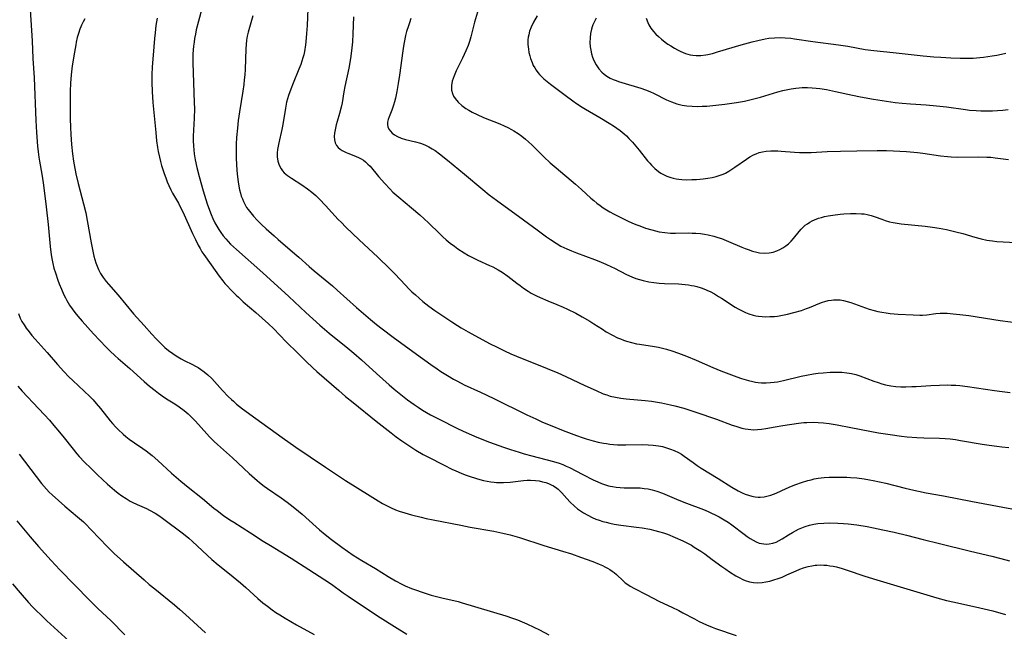
# Model space of a CAD drawing. Units: inches. Extents: x 2063837 to 2069137, y 264594 to 266531.
# Drawn here: x 2064919 to 2065098, y 265020 to 265131 of the extents above; entities that cross this region are included whole.
import ezdxf

# ---------------------------------------------------------------- set-up
doc = ezdxf.new("R2010")
doc.units = ezdxf.units.IN
doc.header["$MEASUREMENT"] = 0
doc.layers.add('c_06_T12S_R19E', color=211, linetype='Continuous')

msp = doc.modelspace()

# ---------------------------------------------------------------- linework, layer by layer
at = {"layer": 'c_06_T12S_R19E', "elevation": 912}
msp.add_lwpolyline([(2065033.1, 265131.48), (2065033.36, 265130.7), (2065033.58, 265130.26), (2065033.95, 265129.66), (2065034.4, 265129.08), (2065034.85, 265128.59), (2065035.35, 265128.12), (2065035.87, 265127.67), (2065036.55, 265127.14), (2065037.05, 265126.78), (2065037.56, 265126.44), (2065038.23, 265126.02), (2065038.8, 265125.71), (2065039.37, 265125.43), (2065040.23, 265125.08), (2065041.1, 265124.83), (2065041.54, 265124.75), (2065042.17, 265124.7), (2065043.03, 265124.72), (2065043.91, 265124.82), (2065044.27, 265124.89), (2065045.13, 265125.08), (2065046.06, 265125.34), (2065050.37, 265126.61), (2065052.35, 265127.15), (2065053.4, 265127.42), (2065054.69, 265127.7), (2065055.41, 265127.82), (2065056.42, 265127.92), (2065057.43, 265127.95), (2065058.37, 265127.91), (2065059.38, 265127.82), (2065060.06, 265127.73), (2065063.37, 265127.22), (2065068.03, 265126.63), (2065069.72, 265126.36), (2065072.9, 265125.79), (2065074.44, 265125.57), (2065077.98, 265125.25), (2065083.42, 265124.65), (2065085.4, 265124.46), (2065086.65, 265124.36), (2065088.48, 265124.24), (2065090.18, 265124.19), (2065091.62, 265124.19), (2065092.53, 265124.23), (2065093.74, 265124.33), (2065094.42, 265124.4), (2065095.95, 265124.62), (2065096.83, 265124.78), (2065097.7, 265124.95), (2065098.44, 265125.12)], dxfattribs=at)
at = {"layer": 'c_06_T12S_R19E'}
for points in [[(2064920.97, 265134.96, 934), (2064921.48, 265127.35, 934), (2064921.62, 265124.17, 934), (2064921.83, 265120.64, 934), (2064922.15, 265112.89, 934), (2064922.27, 265110.72, 934), (2064922.46, 265108.21, 934), (2064922.56, 265107.18, 934), (2064922.68, 265106.21, 934), (2064922.8, 265105.48, 934), (2064923.25, 265103.1, 934), (2064923.39, 265102.3, 934), (2064923.5, 265101.55, 934), (2064923.68, 265100.14, 934), (2064924.01, 265097.16, 934), (2064924.38, 265093.99, 934), (2064924.75, 265089.99, 934), (2064924.93, 265088.46, 934), (2064925.04, 265087.76, 934), (2064925.22, 265086.9, 934), (2064925.43, 265086.05, 934), (2064925.7, 265085.15, 934), (2064926.13, 265083.87, 934), (2064926.39, 265083.17, 934), (2064926.79, 265082.18, 934), (2064927.25, 265081.17, 934), (2064927.53, 265080.61, 934), (2064927.78, 265080.15, 934), (2064928.27, 265079.32, 934), (2064928.74, 265078.64, 934), (2064929.24, 265077.98, 934), (2064929.79, 265077.3, 934), (2064930.59, 265076.37, 934), (2064932.65, 265074.11, 934), (2064934.92, 265071.69, 934), (2064935.6, 265071, 934), (2064936.54, 265070.1, 934), (2064937.12, 265069.58, 934), (2064939.23, 265067.77, 934), (2064941.83, 265065.43, 934), (2064942.82, 265064.59, 934), (2064943.83, 265063.77, 934), (2064944.46, 265063.29, 934), (2064945.56, 265062.52, 934), (2064946.21, 265062.1, 934), (2064947.39, 265061.38, 934), (2064948.23, 265060.83, 934), (2064949.12, 265060.16, 934), (2064949.83, 265059.54, 934), (2064950.53, 265058.88, 934), (2064951.2, 265058.19, 934), (2064953.21, 265055.91, 934), (2064953.71, 265055.37, 934), (2064954.59, 265054.49, 934), (2064955.15, 265053.98, 934), (2064957.87, 265051.55, 934), (2064960.94, 265048.67, 934), (2064962.38, 265047.41, 934), (2064962.8, 265047.07, 934), (2064963.67, 265046.4, 934), (2064964.25, 265045.98, 934), (2064966.77, 265044.25, 934), (2064967.82, 265043.49, 934), (2064968.93, 265042.65, 934), (2064969.92, 265041.85, 934), (2064970.56, 265041.29, 934), (2064973.1, 265038.98, 934), (2064973.7, 265038.46, 934), (2064974.73, 265037.61, 934), (2064975.91, 265036.67, 934), (2064977.75, 265035.29, 934), (2064978.77, 265034.55, 934), (2064979.85, 265033.83, 934), (2064981.4, 265032.88, 934), (2064983.86, 265031.44, 934), (2064986.22, 265029.97, 934), (2064987.54, 265029.19, 934), (2064988.69, 265028.59, 934), (2064989.31, 265028.3, 934), (2064990.46, 265027.81, 934), (2064991.15, 265027.55, 934), (2064992.35, 265027.12, 934), (2064994.02, 265026.6, 934), (2064995.93, 265026.09, 934), (2064998.89, 265025.4, 934), (2064999.63, 265025.2, 934), (2065007.6, 265022.83, 934), (2065008.82, 265022.42, 934), (2065009.67, 265022.09, 934), (2065011.41, 265021.35, 934), (2065012.67, 265020.78, 934), (2065013.7, 265020.27, 934), (2065015.38, 265019.37, 934)], [(2064952.34, 265133.2, 928), (2064951.7, 265130.91, 928), (2064951.3, 265129.34, 928), (2064951.14, 265128.56, 928), (2064950.99, 265127.77, 928), (2064950.9, 265127.13, 928), (2064950.81, 265126.36, 928), (2064950.71, 265125.02, 928), (2064950.69, 265124.16, 928), (2064950.69, 265123.33, 928), (2064950.95, 265116.13, 928), (2064950.97, 265114.98, 928), (2064950.94, 265113.28, 928), (2064950.75, 265110.05, 928), (2064950.74, 265109.15, 928), (2064950.78, 265108.29, 928), (2064950.84, 265107.55, 928), (2064950.93, 265106.82, 928), (2064951.11, 265105.75, 928), (2064951.41, 265104.35, 928), (2064951.84, 265102.67, 928), (2064952.58, 265100.11, 928), (2064953.32, 265097.74, 928), (2064953.74, 265096.55, 928), (2064954.03, 265095.79, 928), (2064954.34, 265095.04, 928), (2064954.69, 265094.29, 928), (2064955.03, 265093.67, 928), (2064955.39, 265093.07, 928), (2064955.78, 265092.49, 928), (2064956.22, 265091.9, 928), (2064956.69, 265091.34, 928), (2064957.1, 265090.88, 928), (2064957.56, 265090.4, 928), (2064958.09, 265089.89, 928), (2064958.63, 265089.4, 928), (2064963.43, 265085.19, 928), (2064968.15, 265080.9, 928), (2064971.24, 265077.99, 928), (2064973.78, 265075.66, 928), (2064975.49, 265074.19, 928), (2064978.86, 265071.5, 928), (2064979.95, 265070.59, 928), (2064981.36, 265069.34, 928), (2064984.1, 265066.85, 928), (2064986.39, 265064.81, 928), (2064987.28, 265064.03, 928), (2064988.16, 265063.3, 928), (2064989.7, 265062.1, 928), (2064990.9, 265061.24, 928), (2064991.67, 265060.73, 928), (2064992.45, 265060.24, 928), (2064993.91, 265059.39, 928), (2064995.23, 265058.7, 928), (2064998.9, 265056.82, 928), (2065000.34, 265056.14, 928), (2065002.28, 265055.31, 928), (2065004.64, 265054.39, 928), (2065007.14, 265053.49, 928), (2065008.43, 265053.05, 928), (2065009.99, 265052.56, 928), (2065010.91, 265052.28, 928), (2065012.31, 265051.9, 928), (2065016.23, 265050.88, 928), (2065017.26, 265050.56, 928), (2065017.92, 265050.32, 928), (2065018.56, 265050.05, 928), (2065019.16, 265049.77, 928), (2065021.57, 265048.51, 928), (2065023.47, 265047.55, 928), (2065024.28, 265047.18, 928), (2065024.97, 265046.89, 928), (2065025.67, 265046.64, 928), (2065026.24, 265046.47, 928), (2065026.56, 265046.39, 928), (2065026.95, 265046.32, 928), (2065027.65, 265046.21, 928), (2065028.36, 265046.15, 928), (2065029.07, 265046.11, 928), (2065031.25, 265046.1, 928), (2065031.97, 265046.07, 928), (2065032.74, 265046, 928), (2065033.46, 265045.88, 928), (2065034.17, 265045.73, 928), (2065035.01, 265045.49, 928), (2065036.05, 265045.11, 928), (2065039.04, 265043.86, 928), (2065040.41, 265043.31, 928), (2065043.48, 265042.14, 928), (2065044.34, 265041.79, 928), (2065044.98, 265041.5, 928), (2065045.61, 265041.2, 928), (2065046.34, 265040.82, 928), (2065047.24, 265040.3, 928), (2065047.98, 265039.82, 928), (2065048.63, 265039.37, 928), (2065050.92, 265037.64, 928), (2065051.44, 265037.26, 928), (2065051.99, 265036.88, 928), (2065052.54, 265036.55, 928), (2065053.09, 265036.27, 928), (2065053.65, 265036.06, 928), (2065054.46, 265035.88, 928), (2065054.94, 265035.85, 928), (2065055.42, 265035.88, 928), (2065056.1, 265036.01, 928), (2065056.71, 265036.22, 928), (2065057.29, 265036.52, 928), (2065057.79, 265036.81, 928), (2065058.93, 265037.55, 928), (2065059.66, 265038, 928), (2065060.21, 265038.3, 928), (2065060.77, 265038.57, 928), (2065061.38, 265038.84, 928), (2065062, 265039.08, 928), (2065062.8, 265039.32, 928), (2065063.55, 265039.47, 928), (2065064.31, 265039.58, 928), (2065065.41, 265039.67, 928), (2065066.46, 265039.7, 928), (2065067.9, 265039.66, 928), (2065068.95, 265039.6, 928), (2065069.82, 265039.53, 928), (2065071.37, 265039.35, 928), (2065073.26, 265039.04, 928), (2065074.39, 265038.83, 928), (2065076.1, 265038.48, 928), (2065078.19, 265038.01, 928), (2065080.4, 265037.48, 928), (2065083.43, 265036.72, 928), (2065086.4, 265036, 928), (2065092.04, 265034.59, 928), (2065095.9, 265033.66, 928), (2065097.53, 265033.25, 928), (2065099.14, 265032.82, 928)], [(2064971.56, 265133.15, 924), (2064971.44, 265130.16, 924), (2064971.37, 265128.69, 924), (2064971.24, 265127.19, 924), (2064971.17, 265126.65, 924), (2064970.96, 265125.39, 924), (2064970.84, 265124.83, 924), (2064970.69, 265124.27, 924), (2064970.51, 265123.65, 924), (2064970.3, 265123.05, 924), (2064969.97, 265122.21, 924), (2064968.9, 265119.68, 924), (2064968.47, 265118.56, 924), (2064968.09, 265117.43, 924), (2064967.74, 265116.2, 924), (2064967.5, 265115.09, 924), (2064967.04, 265112.17, 924), (2064966.86, 265111.26, 924), (2064966.31, 265108.84, 924), (2064966.19, 265108.22, 924), (2064966.09, 265107.61, 924), (2064966.03, 265107, 924), (2064966.03, 265106.24, 924), (2064966.15, 265105.47, 924), (2064966.38, 265104.73, 924), (2064966.74, 265104.06, 924), (2064967, 265103.7, 924), (2064967.3, 265103.37, 924), (2064967.91, 265102.85, 924), (2064968.6, 265102.37, 924), (2064970.48, 265101.18, 924), (2064971.53, 265100.44, 924), (2064972.31, 265099.84, 924), (2064973.03, 265099.21, 924), (2064973.73, 265098.55, 924), (2064974.82, 265097.44, 924), (2064977.12, 265094.89, 924), (2064977.62, 265094.36, 924), (2064978.49, 265093.48, 924), (2064980.89, 265091.18, 924), (2064984.33, 265088, 924), (2064986.48, 265085.93, 924), (2064987.42, 265084.98, 924), (2064989.36, 265082.91, 924), (2064989.95, 265082.3, 924), (2064990.52, 265081.75, 924), (2064991.16, 265081.15, 924), (2064992.5, 265079.97, 924), (2064993.58, 265079.1, 924), (2064994.67, 265078.33, 924), (2064997.01, 265076.74, 924), (2064997.74, 265076.26, 924), (2064998.8, 265075.58, 924), (2064999.46, 265075.19, 924), (2065000.72, 265074.48, 924), (2065004.61, 265072.36, 924), (2065005.99, 265071.64, 924), (2065007.36, 265070.97, 924), (2065008.47, 265070.46, 924), (2065009.5, 265070.02, 924), (2065015.12, 265067.8, 924), (2065017.05, 265067, 924), (2065018.5, 265066.35, 924), (2065021.95, 265064.71, 924), (2065024, 265063.76, 924), (2065025.29, 265063.21, 924), (2065025.92, 265062.98, 924), (2065026.56, 265062.77, 924), (2065027.49, 265062.55, 924), (2065028.47, 265062.38, 924), (2065029.44, 265062.26, 924), (2065032.89, 265061.97, 924), (2065034.06, 265061.83, 924), (2065035.88, 265061.53, 924), (2065037.5, 265061.21, 924), (2065038.3, 265061.02, 924), (2065039.94, 265060.56, 924), (2065042.14, 265059.85, 924), (2065045.87, 265058.58, 924), (2065048.74, 265057.51, 924), (2065049.38, 265057.29, 924), (2065049.93, 265057.11, 924), (2065050.49, 265056.96, 924), (2065051.06, 265056.83, 924), (2065051.64, 265056.74, 924), (2065052.1, 265056.69, 924), (2065052.57, 265056.66, 924), (2065053.33, 265056.67, 924), (2065054.07, 265056.75, 924), (2065054.81, 265056.87, 924), (2065056.51, 265057.2, 924), (2065057.92, 265057.44, 924), (2065060.8, 265057.84, 924), (2065061.75, 265057.94, 924), (2065062.32, 265057.98, 924), (2065063.45, 265058.01, 924), (2065064.38, 265057.99, 924), (2065065.3, 265057.93, 924), (2065066.36, 265057.8, 924), (2065067.81, 265057.56, 924), (2065070.31, 265057.08, 924), (2065073.77, 265056.38, 924), (2065075.29, 265056.1, 924), (2065077.41, 265055.76, 924), (2065079.52, 265055.48, 924), (2065080.51, 265055.37, 924), (2065082.29, 265055.23, 924), (2065083.58, 265055.17, 924), (2065086.41, 265055.12, 924), (2065087.46, 265055.05, 924), (2065088.32, 265054.97, 924), (2065089.3, 265054.86, 924), (2065090.25, 265054.72, 924), (2065094.18, 265054.03, 924), (2065095.43, 265053.83, 924), (2065096.8, 265053.65, 924), (2065097.75, 265053.55, 924), (2065099, 265053.43, 924)], [(2065002.59, 265133.18, 918), (2065001.91, 265130.74, 918), (2065001.22, 265128.07, 918), (2065000.97, 265127.22, 918), (2065000.71, 265126.48, 918), (2065000.33, 265125.51, 918), (2064999.72, 265124.19, 918), (2064998.57, 265121.91, 918), (2064998.18, 265121.02, 918), (2064998, 265120.53, 918), (2064997.85, 265120.05, 918), (2064997.7, 265119.26, 918), (2064997.71, 265118.41, 918), (2064997.86, 265117.81, 918), (2064998.08, 265117.32, 918), (2064998.38, 265116.85, 918), (2064998.93, 265116.2, 918), (2064999.58, 265115.6, 918), (2065000.29, 265115.08, 918), (2065000.85, 265114.73, 918), (2065001.43, 265114.4, 918), (2065002.34, 265113.95, 918), (2065003.54, 265113.43, 918), (2065006.51, 265112.24, 918), (2065007.3, 265111.9, 918), (2065007.94, 265111.6, 918), (2065008.6, 265111.25, 918), (2065009.05, 265110.99, 918), (2065009.8, 265110.51, 918), (2065010.5, 265110.01, 918), (2065011.17, 265109.47, 918), (2065011.71, 265108.99, 918), (2065012.35, 265108.39, 918), (2065014.47, 265106.24, 918), (2065015.62, 265105.18, 918), (2065016.72, 265104.24, 918), (2065020.26, 265101.29, 918), (2065021.33, 265100.34, 918), (2065023.04, 265098.77, 918), (2065023.57, 265098.3, 918), (2065024.1, 265097.87, 918), (2065024.71, 265097.41, 918), (2065025.28, 265097.02, 918), (2065025.85, 265096.65, 918), (2065026.49, 265096.28, 918), (2065027.15, 265095.92, 918), (2065028.63, 265095.16, 918), (2065029.83, 265094.58, 918), (2065030.51, 265094.27, 918), (2065031.21, 265093.97, 918), (2065031.91, 265093.7, 918), (2065032.97, 265093.32, 918), (2065034.1, 265092.98, 918), (2065034.79, 265092.8, 918), (2065035.47, 265092.65, 918), (2065036.49, 265092.5, 918), (2065037.48, 265092.41, 918), (2065038.39, 265092.38, 918), (2065040.74, 265092.43, 918), (2065041.43, 265092.42, 918), (2065042.13, 265092.39, 918), (2065042.95, 265092.32, 918), (2065043.66, 265092.22, 918), (2065044.36, 265092.09, 918), (2065045.38, 265091.84, 918), (2065046.09, 265091.63, 918), (2065046.79, 265091.4, 918), (2065048.06, 265090.9, 918), (2065050.49, 265089.85, 918), (2065051.07, 265089.62, 918), (2065051.65, 265089.4, 918), (2065052.44, 265089.14, 918), (2065053.22, 265088.93, 918), (2065053.67, 265088.84, 918), (2065054.57, 265088.76, 918), (2065055.45, 265088.79, 918), (2065056.19, 265088.93, 918), (2065056.86, 265089.15, 918), (2065057.41, 265089.41, 918), (2065057.95, 265089.71, 918), (2065058.45, 265090.06, 918), (2065058.93, 265090.44, 918), (2065059.47, 265090.96, 918), (2065059.86, 265091.4, 918), (2065060.9, 265092.69, 918), (2065061.26, 265093.11, 918), (2065061.65, 265093.5, 918), (2065062.01, 265093.82, 918), (2065062.39, 265094.1, 918), (2065062.84, 265094.39, 918), (2065063.26, 265094.62, 918), (2065063.71, 265094.82, 918), (2065064.39, 265095.09, 918), (2065064.94, 265095.26, 918), (2065065.51, 265095.41, 918), (2065066.19, 265095.56, 918), (2065067, 265095.69, 918), (2065068.36, 265095.85, 918), (2065069.01, 265095.9, 918), (2065070.2, 265095.97, 918), (2065071.27, 265095.98, 918), (2065072.2, 265095.93, 918), (2065072.74, 265095.88, 918), (2065073.28, 265095.79, 918), (2065074.01, 265095.62, 918), (2065074.69, 265095.39, 918), (2065075.93, 265094.91, 918), (2065076.5, 265094.71, 918), (2065077.29, 265094.47, 918), (2065077.96, 265094.32, 918), (2065078.7, 265094.2, 918), (2065079.45, 265094.1, 918), (2065083.79, 265093.68, 918), (2065085.14, 265093.51, 918), (2065086.37, 265093.31, 918), (2065087.7, 265093.05, 918), (2065089.35, 265092.66, 918), (2065090.65, 265092.31, 918), (2065092.85, 265091.66, 918), (2065093.96, 265091.36, 918), (2065094.98, 265091.13, 918), (2065095.47, 265091.04, 918), (2065096.02, 265090.97, 918), (2065096.81, 265090.9, 918), (2065101.43, 265090.62, 918)], [(2064931.08, 265131.34, 932), (2064930.75, 265130.79, 932), (2064930.46, 265130.2, 932), (2064930.34, 265129.91, 932), (2064930.16, 265129.47, 932), (2064929.91, 265128.72, 932), (2064929.69, 265127.94, 932), (2064929.5, 265127.13, 932), (2064929.39, 265126.6, 932), (2064929.17, 265125.31, 932), (2064928.77, 265122.8, 932), (2064928.56, 265121.17, 932), (2064928.45, 265119.68, 932), (2064928.39, 265118.18, 932), (2064928.38, 265116.26, 932), (2064928.4, 265113.19, 932), (2064928.44, 265111.65, 932), (2064928.52, 265110.31, 932), (2064928.66, 265108.51, 932), (2064928.82, 265106.83, 932), (2064929, 265105.49, 932), (2064929.12, 265104.81, 932), (2064929.44, 265103.19, 932), (2064929.85, 265101.43, 932), (2064930.83, 265097.74, 932), (2064931.21, 265096.11, 932), (2064931.49, 265094.68, 932), (2064932.21, 265090.61, 932), (2064932.51, 265089.1, 932), (2064932.72, 265088.21, 932), (2064932.89, 265087.6, 932), (2064933.07, 265086.98, 932), (2064933.29, 265086.38, 932), (2064933.53, 265085.8, 932), (2064933.79, 265085.29, 932), (2064933.93, 265085.04, 932), (2064934.41, 265084.32, 932), (2064934.94, 265083.62, 932), (2064935.34, 265083.14, 932), (2064937.1, 265081.11, 932), (2064939.92, 265077.71, 932), (2064941.82, 265075.58, 932), (2064943.24, 265074.01, 932), (2064944.01, 265073.19, 932), (2064944.7, 265072.49, 932), (2064945.61, 265071.63, 932), (2064946.25, 265071.08, 932), (2064947.02, 265070.5, 932), (2064947.48, 265070.18, 932), (2064947.96, 265069.88, 932), (2064948.57, 265069.53, 932), (2064949.11, 265069.25, 932), (2064950.61, 265068.51, 932), (2064951.19, 265068.2, 932), (2064951.64, 265067.95, 932), (2064952.07, 265067.69, 932), (2064952.77, 265067.2, 932), (2064953.44, 265066.65, 932), (2064954.16, 265065.95, 932), (2064954.65, 265065.4, 932), (2064956.09, 265063.77, 932), (2064957.11, 265062.7, 932), (2064957.7, 265062.13, 932), (2064958.05, 265061.82, 932), (2064958.64, 265061.33, 932), (2064959.74, 265060.47, 932), (2064962.16, 265058.68, 932), (2064966.91, 265055.23, 932), (2064969.43, 265053.5, 932), (2064972.04, 265051.75, 932), (2064974.79, 265049.83, 932), (2064976.24, 265048.85, 932), (2064978.44, 265047.41, 932), (2064982.89, 265044.61, 932), (2064984.4, 265043.7, 932), (2064985.15, 265043.26, 932), (2064985.88, 265042.87, 932), (2064986.62, 265042.5, 932), (2064987.53, 265042.11, 932), (2064988.17, 265041.87, 932), (2064989.19, 265041.53, 932), (2064990.42, 265041.18, 932), (2064992.19, 265040.74, 932), (2064993.1, 265040.53, 932), (2064994.34, 265040.27, 932), (2064999.41, 265039.28, 932), (2065001.11, 265038.97, 932), (2065005.39, 265038.21, 932), (2065007.03, 265037.86, 932), (2065008.38, 265037.53, 932), (2065010.08, 265037.04, 932), (2065014.47, 265035.61, 932), (2065017.85, 265034.59, 932), (2065019.49, 265034.07, 932), (2065021.13, 265033.51, 932), (2065023.39, 265032.7, 932), (2065024.54, 265032.24, 932), (2065025.16, 265031.97, 932), (2065025.6, 265031.75, 932), (2065026.04, 265031.51, 932), (2065026.5, 265031.23, 932), (2065026.88, 265030.97, 932), (2065027.25, 265030.68, 932), (2065027.67, 265030.32, 932), (2065028.89, 265029.16, 932), (2065029.26, 265028.84, 932), (2065029.73, 265028.5, 932), (2065030.17, 265028.22, 932), (2065030.96, 265027.78, 932), (2065033.06, 265026.72, 932), (2065035.51, 265025.45, 932), (2065037.75, 265024.39, 932), (2065039.03, 265023.76, 932), (2065039.74, 265023.39, 932), (2065041.85, 265022.25, 932), (2065042.7, 265021.81, 932), (2065044.03, 265021.17, 932), (2065045.08, 265020.73, 932), (2065045.66, 265020.51, 932), (2065049.42, 265019.24, 932)], [(2064944.18, 265131.45, 930), (2064943.97, 265130.13, 930), (2064943.81, 265128.81, 930), (2064943.71, 265127.8, 930), (2064943.46, 265124.75, 930), (2064943.31, 265122.64, 930), (2064943.24, 265121.17, 930), (2064943.23, 265119.76, 930), (2064943.27, 265118.16, 930), (2064943.41, 265116.16, 930), (2064943.93, 265110.72, 930), (2064944.1, 265109.16, 930), (2064944.28, 265107.96, 930), (2064944.41, 265107.22, 930), (2064944.62, 265106.18, 930), (2064944.8, 265105.42, 930), (2064944.99, 265104.7, 930), (2064945.21, 265103.98, 930), (2064945.47, 265103.21, 930), (2064945.76, 265102.42, 930), (2064946.04, 265101.73, 930), (2064946.34, 265101.04, 930), (2064946.7, 265100.28, 930), (2064947.01, 265099.68, 930), (2064948.05, 265097.84, 930), (2064948.52, 265096.96, 930), (2064948.86, 265096.25, 930), (2064950.64, 265092.3, 930), (2064951.15, 265091.22, 930), (2064951.67, 265090.19, 930), (2064952, 265089.59, 930), (2064952.35, 265089.01, 930), (2064952.66, 265088.54, 930), (2064954.04, 265086.66, 930), (2064955.47, 265084.59, 930), (2064956.11, 265083.74, 930), (2064956.53, 265083.23, 930), (2064956.98, 265082.73, 930), (2064957.54, 265082.14, 930), (2064958.55, 265081.12, 930), (2064958.96, 265080.73, 930), (2064959.86, 265079.92, 930), (2064962.14, 265077.94, 930), (2064963.3, 265076.95, 930), (2064964.46, 265075.92, 930), (2064965.32, 265075.07, 930), (2064967.65, 265072.64, 930), (2064969.8, 265070.55, 930), (2064971.31, 265069.06, 930), (2064972.52, 265067.9, 930), (2064973.23, 265067.26, 930), (2064977.21, 265063.78, 930), (2064978.46, 265062.71, 930), (2064979.8, 265061.6, 930), (2064984.03, 265058.2, 930), (2064986.71, 265056.11, 930), (2064987.64, 265055.39, 930), (2064988.65, 265054.65, 930), (2064989.94, 265053.76, 930), (2064991.2, 265052.96, 930), (2064992.58, 265052.17, 930), (2064993.42, 265051.71, 930), (2064996.37, 265050.2, 930), (2064997.79, 265049.51, 930), (2064998.46, 265049.2, 930), (2064999.45, 265048.77, 930), (2065000.16, 265048.48, 930), (2065001.29, 265048.08, 930), (2065001.86, 265047.89, 930), (2065002.44, 265047.71, 930), (2065003.52, 265047.43, 930), (2065004.19, 265047.28, 930), (2065004.87, 265047.17, 930), (2065005.47, 265047.1, 930), (2065005.88, 265047.07, 930), (2065006.52, 265047.05, 930), (2065007.17, 265047.06, 930), (2065008.38, 265047.15, 930), (2065010.77, 265047.44, 930), (2065011.46, 265047.48, 930), (2065012.09, 265047.48, 930), (2065012.98, 265047.43, 930), (2065013.62, 265047.34, 930), (2065014.26, 265047.21, 930), (2065014.82, 265047.06, 930), (2065015.36, 265046.86, 930), (2065015.8, 265046.66, 930), (2065016.22, 265046.44, 930), (2065016.82, 265046.04, 930), (2065017.08, 265045.84, 930), (2065017.3, 265045.64, 930), (2065017.78, 265045.16, 930), (2065018.64, 265044.18, 930), (2065019.29, 265043.48, 930), (2065020.04, 265042.78, 930), (2065020.63, 265042.3, 930), (2065021.15, 265041.92, 930), (2065021.69, 265041.56, 930), (2065022.47, 265041.11, 930), (2065023.28, 265040.71, 930), (2065023.96, 265040.42, 930), (2065024.57, 265040.2, 930), (2065025.19, 265040, 930), (2065025.82, 265039.82, 930), (2065026.46, 265039.67, 930), (2065027.27, 265039.51, 930), (2065028.46, 265039.32, 930), (2065031.3, 265038.97, 930), (2065032.37, 265038.82, 930), (2065033.78, 265038.56, 930), (2065034.64, 265038.36, 930), (2065035.35, 265038.17, 930), (2065036.25, 265037.89, 930), (2065036.97, 265037.64, 930), (2065038.38, 265037.08, 930), (2065039.77, 265036.45, 930), (2065040.45, 265036.11, 930), (2065041.31, 265035.64, 930), (2065041.83, 265035.33, 930), (2065043.05, 265034.55, 930), (2065043.74, 265034.07, 930), (2065045.1, 265033.08, 930), (2065046.83, 265031.8, 930), (2065047.54, 265031.29, 930), (2065048.21, 265030.84, 930), (2065049.38, 265030.12, 930), (2065050.01, 265029.76, 930), (2065050.64, 265029.43, 930), (2065051.11, 265029.23, 930), (2065051.86, 265029, 930), (2065052.62, 265028.87, 930), (2065053.41, 265028.84, 930), (2065054.15, 265028.89, 930), (2065054.84, 265029, 930), (2065055.54, 265029.15, 930), (2065056.32, 265029.37, 930), (2065057.05, 265029.61, 930), (2065057.78, 265029.88, 930), (2065058.65, 265030.25, 930), (2065060.34, 265031, 930), (2065061.02, 265031.28, 930), (2065061.71, 265031.54, 930), (2065062.55, 265031.79, 930), (2065063.17, 265031.93, 930), (2065063.79, 265032.02, 930), (2065064.13, 265032.05, 930), (2065064.76, 265032.07, 930), (2065065.38, 265032.06, 930), (2065065.93, 265032.02, 930), (2065066.48, 265031.94, 930), (2065067.08, 265031.84, 930), (2065067.68, 265031.7, 930), (2065068.71, 265031.42, 930), (2065069.6, 265031.15, 930), (2065072.67, 265030.11, 930), (2065074.42, 265029.55, 930), (2065082.9, 265027, 930), (2065085.9, 265026.11, 930), (2065087.7, 265025.62, 930), (2065089.11, 265025.28, 930), (2065093.76, 265024.27, 930), (2065096.11, 265023.71, 930), (2065098.4, 265023.09, 930)], [(2064961.6, 265131.89, 926), (2064960.97, 265129.78, 926), (2064960.75, 265128.95, 926), (2064960.59, 265128.22, 926), (2064960.47, 265127.48, 926), (2064960.37, 265126.72, 926), (2064960.31, 265125.91, 926), (2064960.17, 265122.16, 926), (2064960.11, 265121.18, 926), (2064960.03, 265120.27, 926), (2064959.94, 265119.41, 926), (2064959.77, 265118.19, 926), (2064959.14, 265114.43, 926), (2064958.93, 265112.85, 926), (2064958.78, 265111.49, 926), (2064958.64, 265109.76, 926), (2064958.58, 265108.58, 926), (2064958.57, 265107.33, 926), (2064958.59, 265106.13, 926), (2064958.65, 265104.78, 926), (2064958.76, 265103.13, 926), (2064958.91, 265101.7, 926), (2064959.03, 265100.93, 926), (2064959.17, 265100.24, 926), (2064959.32, 265099.68, 926), (2064959.5, 265099.13, 926), (2064959.69, 265098.63, 926), (2064959.9, 265098.14, 926), (2064960.27, 265097.4, 926), (2064960.46, 265097.08, 926), (2064960.73, 265096.68, 926), (2064961.2, 265096.06, 926), (2064961.71, 265095.47, 926), (2064962.36, 265094.78, 926), (2064963.17, 265093.97, 926), (2064964.02, 265093.17, 926), (2064965.45, 265091.88, 926), (2064966.18, 265091.23, 926), (2064969.24, 265088.65, 926), (2064969.95, 265088.03, 926), (2064971.84, 265086.31, 926), (2064972.74, 265085.52, 926), (2064976.05, 265082.79, 926), (2064976.92, 265082.05, 926), (2064980.41, 265078.9, 926), (2064982.96, 265076.71, 926), (2064984.05, 265075.81, 926), (2064985.12, 265074.98, 926), (2064987.07, 265073.51, 926), (2064991.37, 265070.39, 926), (2064993.93, 265068.51, 926), (2064995.09, 265067.7, 926), (2064995.78, 265067.24, 926), (2064996.98, 265066.49, 926), (2064998.06, 265065.86, 926), (2064998.77, 265065.47, 926), (2065000.03, 265064.83, 926), (2065002.97, 265063.46, 926), (2065005.39, 265062.31, 926), (2065011.41, 265059.37, 926), (2065013.01, 265058.61, 926), (2065014.26, 265058.04, 926), (2065015.63, 265057.47, 926), (2065018, 265056.53, 926), (2065020.42, 265055.61, 926), (2065021.47, 265055.24, 926), (2065022.21, 265055, 926), (2065023.46, 265054.64, 926), (2065024.38, 265054.42, 926), (2065025.32, 265054.23, 926), (2065025.89, 265054.14, 926), (2065026.46, 265054.06, 926), (2065027.17, 265053.98, 926), (2065027.89, 265053.93, 926), (2065028.7, 265053.9, 926), (2065029.42, 265053.89, 926), (2065032.43, 265053.94, 926), (2065033.47, 265053.91, 926), (2065034.37, 265053.85, 926), (2065035.34, 265053.72, 926), (2065036.08, 265053.58, 926), (2065036.8, 265053.39, 926), (2065037.51, 265053.15, 926), (2065038.19, 265052.88, 926), (2065038.94, 265052.52, 926), (2065039.48, 265052.21, 926), (2065040.01, 265051.87, 926), (2065041.65, 265050.68, 926), (2065042.38, 265050.17, 926), (2065043.1, 265049.69, 926), (2065046.17, 265047.79, 926), (2065048.68, 265046.2, 926), (2065049.78, 265045.57, 926), (2065050.53, 265045.19, 926), (2065051.11, 265044.94, 926), (2065051.7, 265044.73, 926), (2065052.3, 265044.55, 926), (2065052.9, 265044.43, 926), (2065053.44, 265044.38, 926), (2065053.81, 265044.38, 926), (2065054.55, 265044.46, 926), (2065055.29, 265044.63, 926), (2065055.77, 265044.77, 926), (2065056.25, 265044.95, 926), (2065056.73, 265045.15, 926), (2065058.52, 265045.96, 926), (2065059.51, 265046.39, 926), (2065060.29, 265046.71, 926), (2065061.35, 265047.08, 926), (2065062.48, 265047.42, 926), (2065063.06, 265047.57, 926), (2065063.65, 265047.7, 926), (2065064.37, 265047.83, 926), (2065064.89, 265047.9, 926), (2065065.42, 265047.96, 926), (2065066.35, 265048.02, 926), (2065067.82, 265048.04, 926), (2065069.57, 265048, 926), (2065070.24, 265047.97, 926), (2065071.38, 265047.89, 926), (2065072.71, 265047.73, 926), (2065073.68, 265047.57, 926), (2065074.37, 265047.44, 926), (2065075.49, 265047.2, 926), (2065076.64, 265046.92, 926), (2065080.16, 265046.02, 926), (2065081.74, 265045.65, 926), (2065082.61, 265045.47, 926), (2065083.99, 265045.2, 926), (2065087.11, 265044.64, 926), (2065092.43, 265043.58, 926), (2065097.91, 265042.6, 926), (2065102.13, 265041.79, 926)], [(2064979.89, 265131.75, 922), (2064979.78, 265128.63, 922), (2064979.7, 265127.16, 922), (2064979.55, 265125.51, 922), (2064979.37, 265124.17, 922), (2064979.05, 265122.41, 922), (2064978.34, 265119.07, 922), (2064978.16, 265118.1, 922), (2064977.81, 265116.1, 922), (2064977.65, 265115.3, 922), (2064977.33, 265114.12, 922), (2064976.9, 265112.7, 922), (2064976.75, 265112.11, 922), (2064976.54, 265111.16, 922), (2064976.44, 265110.56, 922), (2064976.39, 265109.99, 922), (2064976.42, 265109.37, 922), (2064976.57, 265108.8, 922), (2064976.8, 265108.34, 922), (2064977.12, 265107.94, 922), (2064977.46, 265107.65, 922), (2064977.85, 265107.4, 922), (2064978.53, 265107.06, 922), (2064978.88, 265106.92, 922), (2064980.28, 265106.39, 922), (2064980.9, 265106.11, 922), (2064981.28, 265105.91, 922), (2064981.7, 265105.64, 922), (2064982.09, 265105.34, 922), (2064982.51, 265104.96, 922), (2064982.9, 265104.55, 922), (2064984.46, 265102.7, 922), (2064985.59, 265101.4, 922), (2064986.48, 265100.43, 922), (2064987.06, 265099.86, 922), (2064988.11, 265098.92, 922), (2064990.43, 265097.01, 922), (2064991.93, 265095.7, 922), (2064993.5, 265094.27, 922), (2064995.57, 265092.25, 922), (2064996.12, 265091.73, 922), (2064996.75, 265091.18, 922), (2064997.48, 265090.58, 922), (2064998.24, 265090.01, 922), (2064998.86, 265089.57, 922), (2064999.99, 265088.83, 922), (2065000.8, 265088.35, 922), (2065001.86, 265087.77, 922), (2065002.51, 265087.46, 922), (2065004.63, 265086.53, 922), (2065005.21, 265086.26, 922), (2065006.17, 265085.75, 922), (2065006.92, 265085.29, 922), (2065007.93, 265084.6, 922), (2065009.56, 265083.31, 922), (2065010.17, 265082.85, 922), (2065010.8, 265082.39, 922), (2065011.63, 265081.84, 922), (2065012.19, 265081.51, 922), (2065013.14, 265081, 922), (2065013.81, 265080.68, 922), (2065015.23, 265080.07, 922), (2065016.86, 265079.43, 922), (2065018.03, 265078.93, 922), (2065018.79, 265078.59, 922), (2065020.31, 265077.82, 922), (2065021.47, 265077.19, 922), (2065022.83, 265076.39, 922), (2065023.57, 265075.93, 922), (2065025.14, 265074.91, 922), (2065025.84, 265074.47, 922), (2065026.97, 265073.84, 922), (2065027.89, 265073.39, 922), (2065028.43, 265073.16, 922), (2065028.97, 265072.95, 922), (2065029.52, 265072.77, 922), (2065030.4, 265072.51, 922), (2065031.34, 265072.29, 922), (2065031.88, 265072.19, 922), (2065033, 265072.01, 922), (2065034.25, 265071.83, 922), (2065035.32, 265071.65, 922), (2065036.04, 265071.49, 922), (2065036.76, 265071.3, 922), (2065037.76, 265071, 922), (2065038.98, 265070.59, 922), (2065040.4, 265070.05, 922), (2065042.16, 265069.31, 922), (2065045.22, 265067.97, 922), (2065046.64, 265067.39, 922), (2065048.14, 265066.8, 922), (2065049.55, 265066.28, 922), (2065050.42, 265065.98, 922), (2065051.69, 265065.6, 922), (2065052.49, 265065.42, 922), (2065052.98, 265065.33, 922), (2065053.47, 265065.26, 922), (2065054.08, 265065.21, 922), (2065054.88, 265065.19, 922), (2065055.67, 265065.23, 922), (2065056.37, 265065.3, 922), (2065056.96, 265065.39, 922), (2065058.06, 265065.6, 922), (2065061.27, 265066.39, 922), (2065062.21, 265066.59, 922), (2065063.5, 265066.81, 922), (2065064.36, 265066.92, 922), (2065065.23, 265067, 922), (2065066.53, 265067.1, 922), (2065067.27, 265067.14, 922), (2065068.01, 265067.14, 922), (2065068.68, 265067.11, 922), (2065069.54, 265067.02, 922), (2065070.38, 265066.87, 922), (2065071.21, 265066.67, 922), (2065071.95, 265066.44, 922), (2065074.48, 265065.49, 922), (2065075.25, 265065.22, 922), (2065075.91, 265065.01, 922), (2065076.57, 265064.84, 922), (2065077.56, 265064.64, 922), (2065078.48, 265064.53, 922), (2065079.37, 265064.48, 922), (2065080.27, 265064.47, 922), (2065081.37, 265064.5, 922), (2065082.17, 265064.54, 922), (2065084.8, 265064.7, 922), (2065086.4, 265064.77, 922), (2065087.86, 265064.79, 922), (2065088.55, 265064.77, 922), (2065089.38, 265064.73, 922), (2065090.11, 265064.67, 922), (2065091.48, 265064.51, 922), (2065096.41, 265063.81, 922), (2065097.8, 265063.62, 922), (2065099.25, 265063.45, 922)], [(2064990.33, 265131.39, 920), (2064990.05, 265130.65, 920), (2064989.86, 265130.07, 920), (2064989.55, 265129.06, 920), (2064989.36, 265128.32, 920), (2064989.09, 265127.08, 920), (2064988.97, 265126.39, 920), (2064988.84, 265125.52, 920), (2064988.24, 265121.11, 920), (2064988.02, 265119.62, 920), (2064987.77, 265118.14, 920), (2064987.51, 265116.93, 920), (2064987.35, 265116.29, 920), (2064987.17, 265115.67, 920)], [(2065013.25, 265131.91, 916), (2065012.6, 265130.73, 916), (2065012.18, 265129.85, 916), (2065011.9, 265129.09, 916), (2065011.73, 265128.46, 916), (2065011.63, 265128, 916), (2065011.57, 265127.54, 916), (2065011.55, 265127.1, 916), (2065011.56, 265126.67, 916), (2065011.67, 265125.85, 916), (2065011.78, 265125.25, 916), (2065011.94, 265124.65, 916), (2065012.08, 265124.15, 916), (2065012.36, 265123.39, 916), (2065012.57, 265122.9, 916), (2065012.82, 265122.43, 916), (2065013.08, 265122.01, 916), (2065013.38, 265121.6, 916), (2065013.7, 265121.22, 916), (2065014.05, 265120.85, 916), (2065014.49, 265120.45, 916), (2065015.07, 265119.96, 916), (2065015.67, 265119.48, 916), (2065018.34, 265117.46, 916), (2065019.75, 265116.42, 916), (2065020.45, 265115.94, 916), (2065021.45, 265115.3, 916), (2065022.08, 265114.91, 916), (2065024.68, 265113.42, 916), (2065026.36, 265112.41, 916), (2065027.12, 265111.93, 916), (2065027.76, 265111.5, 916), (2065028.37, 265111.05, 916), (2065029.07, 265110.47, 916), (2065029.52, 265110.06, 916), (2065029.96, 265109.63, 916), (2065030.62, 265108.91, 916), (2065031.82, 265107.49, 916), (2065033.35, 265105.57, 916), (2065033.75, 265105.09, 916), (2065034.08, 265104.73, 916), (2065034.68, 265104.13, 916), (2065035.34, 265103.6, 916), (2065035.78, 265103.3, 916), (2065036.21, 265103.05, 916), (2065036.86, 265102.75, 916), (2065037.54, 265102.51, 916), (2065038.02, 265102.37, 916), (2065038.51, 265102.27, 916), (2065039.04, 265102.19, 916), (2065039.58, 265102.14, 916), (2065040.36, 265102.11, 916), (2065041.4, 265102.12, 916), (2065042.23, 265102.16, 916), (2065043.46, 265102.27, 916), (2065044.31, 265102.39, 916), (2065045.07, 265102.53, 916), (2065045.81, 265102.7, 916), (2065046.53, 265102.92, 916), (2065047.09, 265103.14, 916), (2065047.49, 265103.32, 916), (2065048.11, 265103.64, 916), (2065048.68, 265104, 916), (2065049.23, 265104.37, 916), (2065051.34, 265105.87, 916), (2065051.95, 265106.26, 916), (2065052.59, 265106.61, 916), (2065053.11, 265106.84, 916), (2065053.64, 265107.03, 916), (2065054.25, 265107.18, 916), (2065054.88, 265107.29, 916), (2065055.75, 265107.36, 916), (2065056.4, 265107.37, 916), (2065057.02, 265107.35, 916), (2065057.65, 265107.31, 916), (2065060.02, 265107.1, 916), (2065060.93, 265107.06, 916), (2065061.83, 265107.04, 916), (2065063.08, 265107.06, 916), (2065065.98, 265107.22, 916), (2065068.4, 265107.29, 916), (2065071.4, 265107.33, 916), (2065075.06, 265107.4, 916), (2065076.77, 265107.39, 916), (2065078.02, 265107.35, 916), (2065079.22, 265107.3, 916), (2065080.4, 265107.22, 916), (2065082.39, 265107.04, 916), (2065083.38, 265106.92, 916), (2065086.59, 265106.48, 916), (2065087.86, 265106.34, 916), (2065088.51, 265106.29, 916), (2065089.69, 265106.23, 916), (2065093.45, 265106.27, 916), (2065095.01, 265106.23, 916), (2065095.74, 265106.18, 916), (2065096.5, 265106.1, 916), (2065098.92, 265105.79, 916)], [(2065023.97, 265131.48, 914), (2065023.67, 265130.87, 914), (2065023.41, 265130.24, 914), (2065023.29, 265129.89, 914), (2065023.16, 265129.45, 914), (2065022.99, 265128.68, 914), (2065022.88, 265127.9, 914), (2065022.85, 265127.06, 914), (2065022.91, 265126.29, 914), (2065023.01, 265125.64, 914), (2065023.16, 265125, 914), (2065023.36, 265124.38, 914), (2065023.59, 265123.81, 914), (2065023.99, 265123.02, 914), (2065024.48, 265122.29, 914), (2065025.02, 265121.68, 914), (2065025.46, 265121.3, 914), (2065025.93, 265120.96, 914), (2065026.55, 265120.6, 914), (2065027.08, 265120.34, 914), (2065027.63, 265120.12, 914), (2065028.05, 265119.97, 914), (2065029.28, 265119.58, 914), (2065031.54, 265118.95, 914), (2065032.14, 265118.75, 914), (2065032.94, 265118.46, 914), (2065033.75, 265118.13, 914), (2065034.54, 265117.77, 914), (2065036.79, 265116.65, 914), (2065037.72, 265116.25, 914), (2065038.68, 265115.92, 914), (2065039.62, 265115.69, 914), (2065040.46, 265115.56, 914), (2065041.43, 265115.47, 914), (2065042.39, 265115.44, 914), (2065043.25, 265115.46, 914), (2065044.12, 265115.5, 914), (2065045.74, 265115.66, 914), (2065047.4, 265115.86, 914), (2065049.5, 265116.15, 914), (2065050.99, 265116.41, 914), (2065052.68, 265116.79, 914), (2065053.88, 265117.11, 914), (2065057.02, 265118.06, 914), (2065057.94, 265118.3, 914), (2065058.86, 265118.51, 914), (2065059.44, 265118.62, 914), (2065060.27, 265118.75, 914), (2065060.87, 265118.81, 914), (2065061.47, 265118.85, 914), (2065062.39, 265118.87, 914), (2065063.24, 265118.84, 914), (2065063.96, 265118.77, 914), (2065064.68, 265118.69, 914), (2065065.85, 265118.5, 914), (2065067.5, 265118.16, 914), (2065070.61, 265117.46, 914), (2065072.03, 265117.16, 914), (2065074.42, 265116.73, 914), (2065076.8, 265116.37, 914), (2065078.36, 265116.17, 914), (2065079.6, 265116.04, 914), (2065081.13, 265115.91, 914), (2065084, 265115.7, 914), (2065085.87, 265115.54, 914), (2065087.67, 265115.33, 914), (2065091.11, 265114.87, 914), (2065091.88, 265114.78, 914), (2065093.05, 265114.69, 914), (2065093.93, 265114.65, 914), (2065094.81, 265114.64, 914), (2065096.03, 265114.65, 914), (2065096.97, 265114.69, 914), (2065097.9, 265114.76, 914), (2065098.87, 265114.87, 914)], [(2064987.17, 265115.67, 920), (2064986.86, 265114.78, 920), (2064986.35, 265113.51, 920), (2064986.19, 265113.03, 920), (2064986.08, 265112.57, 920), (2064986.06, 265112.13, 920), (2064986.15, 265111.72, 920), (2064986.34, 265111.32, 920), (2064986.61, 265110.94, 920), (2064986.94, 265110.59, 920), (2064987.34, 265110.27, 920), (2064987.87, 265109.96, 920), (2064988.58, 265109.66, 920), (2064989.37, 265109.43, 920), (2064991.18, 265108.98, 920), (2064992.04, 265108.73, 920), (2064992.88, 265108.43, 920), (2064993.61, 265108.08, 920), (2064994.16, 265107.75, 920), (2064994.71, 265107.39, 920), (2064995.51, 265106.81, 920), (2064996.95, 265105.66, 920), (2065000.04, 265103.14, 920), (2065003.38, 265100.31, 920), (2065004.56, 265099.36, 920), (2065005.88, 265098.37, 920), (2065010.78, 265094.84, 920), (2065013.25, 265093, 920), (2065014.98, 265091.74, 920), (2065015.68, 265091.24, 920), (2065016.7, 265090.56, 920), (2065017.6, 265090.04, 920), (2065018.13, 265089.78, 920), (2065018.67, 265089.53, 920), (2065019.54, 265089.17, 920), (2065020.43, 265088.82, 920), (2065023.7, 265087.61, 920), (2065024.5, 265087.29, 920), (2065025.78, 265086.75, 920), (2065026.81, 265086.27, 920), (2065027.36, 265086, 920), (2065029.53, 265084.89, 920), (2065030.47, 265084.46, 920), (2065031.2, 265084.17, 920), (2065031.86, 265083.95, 920), (2065032.53, 265083.76, 920), (2065033.56, 265083.54, 920), (2065034.48, 265083.41, 920), (2065035.44, 265083.31, 920), (2065036.42, 265083.25, 920), (2065038.97, 265083.15, 920), (2065040.19, 265083.05, 920), (2065040.76, 265082.99, 920), (2065041.33, 265082.9, 920), (2065041.8, 265082.8, 920), (2065042.27, 265082.69, 920), (2065043.08, 265082.44, 920), (2065043.87, 265082.15, 920), (2065044.24, 265081.99, 920), (2065044.71, 265081.77, 920), (2065045.49, 265081.35, 920), (2065046.26, 265080.9, 920), (2065046.8, 265080.56, 920), (2065049.28, 265078.92, 920), (2065049.78, 265078.63, 920), (2065050.63, 265078.18, 920), (2065051.17, 265077.94, 920), (2065051.73, 265077.73, 920), (2065052.55, 265077.49, 920), (2065053.03, 265077.38, 920), (2065053.5, 265077.3, 920), (2065054.15, 265077.23, 920), (2065054.86, 265077.2, 920), (2065055.57, 265077.21, 920), (2065056.39, 265077.26, 920), (2065056.94, 265077.32, 920), (2065058.15, 265077.52, 920), (2065058.75, 265077.65, 920), (2065059.92, 265077.94, 920), (2065061.32, 265078.36, 920), (2065062.25, 265078.69, 920), (2065062.8, 265078.89, 920), (2065064.68, 265079.67, 920), (2065065.13, 265079.83, 920), (2065065.58, 265079.97, 920), (2065066.19, 265080.12, 920), (2065066.8, 265080.22, 920), (2065067.15, 265080.25, 920), (2065067.74, 265080.27, 920), (2065068.32, 265080.24, 920), (2065068.98, 265080.15, 920), (2065069.63, 265079.99, 920), (2065070.26, 265079.79, 920), (2065072.93, 265078.82, 920), (2065073.64, 265078.59, 920), (2065074.52, 265078.33, 920), (2065075.22, 265078.16, 920), (2065075.94, 265078.01, 920), (2065076.69, 265077.89, 920), (2065077.41, 265077.8, 920), (2065078.89, 265077.68, 920), (2065081.64, 265077.53, 920), (2065082.84, 265077.48, 920), (2065083.33, 265077.49, 920), (2065084.11, 265077.56, 920), (2065085.72, 265077.76, 920), (2065086.51, 265077.83, 920), (2065087.27, 265077.84, 920), (2065087.77, 265077.83, 920), (2065088.86, 265077.75, 920), (2065090.13, 265077.61, 920), (2065091.73, 265077.4, 920), (2065097.42, 265076.54, 920), (2065101.19, 265076.02, 920)], [(2064918.98, 265077.78, 936), (2064919.33, 265076.94, 936), (2064919.63, 265076.36, 936), (2064920, 265075.73, 936), (2064920.41, 265075.11, 936), (2064920.91, 265074.43, 936), (2064921.45, 265073.77, 936), (2064922, 265073.13, 936), (2064924.21, 265070.67, 936), (2064926.09, 265068.52, 936), (2064927.23, 265067.26, 936), (2064928.16, 265066.3, 936), (2064928.85, 265065.62, 936), (2064931.94, 265062.7, 936), (2064932.54, 265062.08, 936), (2064933.13, 265061.44, 936), (2064933.9, 265060.53, 936), (2064935.66, 265058.29, 936), (2064936.07, 265057.8, 936), (2064936.69, 265057.11, 936), (2064937.1, 265056.7, 936), (2064938.02, 265055.85, 936), (2064938.53, 265055.43, 936), (2064939.14, 265054.95, 936), (2064940.06, 265054.3, 936), (2064941.58, 265053.26, 936), (2064942.2, 265052.81, 936), (2064942.72, 265052.41, 936), (2064943.3, 265051.95, 936), (2064944.32, 265051.06, 936), (2064946.83, 265048.73, 936), (2064948.5, 265047.28, 936), (2064949.81, 265046.22, 936), (2064952.42, 265044.15, 936), (2064954.51, 265042.42, 936), (2064955.1, 265041.95, 936), (2064956.27, 265041.07, 936), (2064957.44, 265040.26, 936), (2064958.11, 265039.82, 936), (2064961.17, 265037.89, 936), (2064963.46, 265036.41, 936), (2064964.8, 265035.58, 936), (2064968.56, 265033.3, 936), (2064971.77, 265031.23, 936), (2064974.67, 265029.38, 936), (2064975.87, 265028.58, 936), (2064978.04, 265027.02, 936), (2064978.92, 265026.4, 936), (2064983.71, 265023.19, 936), (2064984.74, 265022.52, 936), (2064987.35, 265020.88, 936), (2064989.57, 265019.47, 936)], [(2064918.85, 265064.59, 938), (2064919.67, 265063.66, 938), (2064922.65, 265060.52, 938), (2064923.75, 265059.34, 938), (2064924.62, 265058.38, 938), (2064925.45, 265057.42, 938), (2064926.44, 265056.23, 938), (2064927.31, 265055.16, 938), (2064928.67, 265053.43, 938), (2064929.6, 265052.29, 938), (2064930.05, 265051.77, 938), (2064931.02, 265050.75, 938), (2064932.12, 265049.66, 938), (2064933.37, 265048.46, 938), (2064935.2, 265046.76, 938), (2064936.47, 265045.66, 938), (2064937.12, 265045.14, 938), (2064937.78, 265044.65, 938), (2064938.54, 265044.13, 938), (2064939.31, 265043.66, 938), (2064939.64, 265043.48, 938), (2064940.56, 265043.05, 938), (2064942.26, 265042.31, 938), (2064942.83, 265042.03, 938), (2064943.85, 265041.47, 938), (2064944.53, 265041.05, 938), (2064945.2, 265040.59, 938), (2064949.01, 265037.72, 938), (2064949.95, 265036.94, 938), (2064950.62, 265036.34, 938), (2064953.29, 265033.84, 938), (2064954.12, 265033.09, 938), (2064955.31, 265032.09, 938), (2064957.34, 265030.47, 938), (2064959.32, 265028.84, 938), (2064960.33, 265027.96, 938), (2064962.52, 265025.96, 938), (2064963.42, 265025.2, 938), (2064964.24, 265024.56, 938), (2064965.13, 265023.91, 938), (2064965.8, 265023.45, 938), (2064966.48, 265023.01, 938), (2064967.45, 265022.42, 938), (2064969.53, 265021.19, 938), (2064972.76, 265019.45, 938)], [(2064919.14, 265052.21, 940), (2064922.2, 265048.17, 940), (2064923.2, 265046.89, 940), (2064924.11, 265045.84, 940), (2064924.59, 265045.33, 940), (2064925.09, 265044.83, 940), (2064926.24, 265043.77, 940), (2064927.4, 265042.77, 940), (2064929.74, 265040.81, 940), (2064930.8, 265039.88, 940), (2064931.39, 265039.3, 940), (2064931.98, 265038.7, 940), (2064933.94, 265036.65, 940), (2064934.9, 265035.65, 940), (2064936.41, 265034.17, 940), (2064938.07, 265032.64, 940), (2064941.81, 265029.35, 940), (2064942.76, 265028.52, 940), (2064943.75, 265027.7, 940), (2064947.34, 265024.8, 940), (2064948.3, 265024, 940), (2064949.34, 265023.09, 940), (2064952.99, 265019.75, 940)], [(2064918.72, 265040.09, 942), (2064921.09, 265037.2, 942), (2064922.65, 265035.4, 942), (2064924.94, 265032.9, 942), (2064926.53, 265031.21, 942), (2064931.91, 265025.69, 942), (2064933.49, 265024.12, 942), (2064935.8, 265021.95, 942), (2064938.34, 265019.34, 942)], [(2064917.93, 265028.62, 944), (2064919.28, 265027, 944), (2064920.82, 265025.23, 944), (2064921.55, 265024.44, 944), (2064922.08, 265023.9, 944), (2064923.21, 265022.79, 944), (2064924.15, 265021.91, 944), (2064928.14, 265018.27, 944)]]:
    msp.add_polyline3d(points, dxfattribs=at)

doc.saveas('drawing.dxf')
